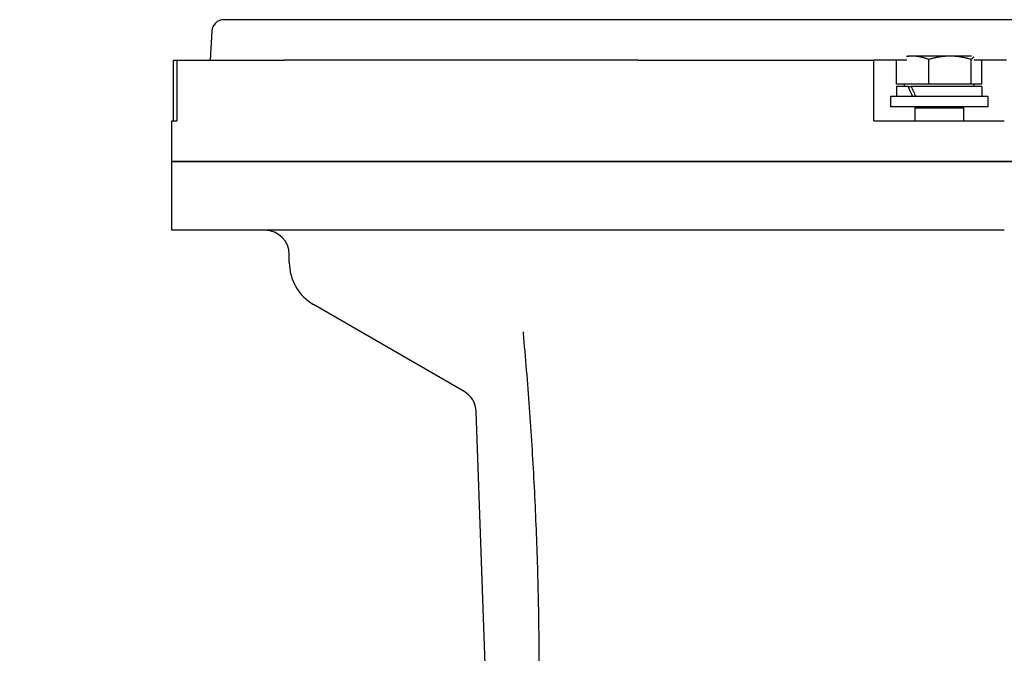
# Model space of a CAD drawing. Units: millimetres. Extents: x 684 to 9196, y 86 to 11986.
# Drawn here: x 1555 to 1799, y 7231 to 7387 of the extents above; entities that cross this region are included whole.
import ezdxf

# ---------------------------------------------------------------- set-up
doc = ezdxf.new("R2010")
doc.units = ezdxf.units.MM
doc.header["$LTSCALE"] = 44
doc.layers.add('Dimensions(Hillmar_metric)', color=7, linetype='Continuous', lineweight=13)
doc.layers.add('Visible Edges(Hillmar_metric)', color=7, linetype='Continuous', lineweight=25)
doc.styles.add('Hillmar_metric_Dimensions', font='arial.ttf')
doc.dimstyles.new('DEFAULT-ISO-Method 1b-Hillmar_metric', dxfattribs={"dimscale": 44, "dimtxt": 2, "dimasz": 2.5, "dimexe": 1, "dimexo": 1, "dimgap": 0.25, "dimtad": 1, "dimtih": 1, "dimtoh": 1, "dimrnd": 1e-08, "dimdsep": 46, "dimtxsty": 'Hillmar_metric_Dimensions', "dimcen": 0.09, "dimdle": 8, "dimclrd": 7, "dimclre": 7, "dimclrt": 7, "dimazin": 2, "dimtfac": 0.75, "dimtmove": 0, "dimatfit": 3, "dimfxl": 1, "dimtolj": 1, "dimlwd": 9, "dimlwe": 9, "dimarcsym": 0})

# ---------------------------------------------------------------- blocks, each defined once
blk = doc.blocks.new('*D25')
at = {"layer": 'Defpoints', "color": 0, "linetype": 'Continuous', "transparency": 16777216}
for p in [(2402.68, 7298.99), (1085.6, 7040.61), (2402.68, 5445.28)]:
    blk.add_point(p, dxfattribs=at)
at = {"layer": 'Dimensions(Hillmar_metric)', "color": 7, "linetype": 'Continuous', "lineweight": 9, "transparency": 16777216}
for p, q in [((2402.68, 7254.99), (2402.68, 5401.28)), ((1085.6, 6996.61), (1085.6, 5401.28)), ((1195.6, 5445.28), (2292.68, 5445.28))]:
    blk.add_line(p, q, dxfattribs=at)
at = {"layer": 'Dimensions(Hillmar_metric)', "color": 7, "linetype": 'Continuous', "transparency": 16777216}
for points in [[(1195.6, 5463.61), (1195.6, 5426.94), (1085.6, 5445.28)], [(2292.68, 5463.61), (2292.68, 5426.94), (2402.68, 5445.28)]]:
    blk.add_solid(points, dxfattribs=at)
at = {"layer": 'Dimensions(Hillmar_metric)', "color": 7, "linetype": 'Continuous', "lineweight": 13, "transparency": 16777216, "insert": (1744.14, 5501.24), "char_height": 88, "attachment_point": 5, "style": 'Hillmar_metric_Dimensions'}
blk.add_mtext('\\A1;1320', dxfattribs=at)

msp = doc.modelspace()

# ---------------------------------------------------------------- linework, layer by layer
at = {"layer": 'Visible Edges(Hillmar_metric)'}
for p, q in [((1950.1437, 7387.4032), (1605.8374, 7387.4032)), ((1602.8416, 7384.5602), (1602.4665, 7377.4032)), ((1775.8745, 7378.4033), (1774.6674, 7378.4033)), ((1785.1117, 7378.4033), (1775.8745, 7378.4033)), ((1790.438, 7378.4033), (1785.1117, 7378.4033)), ((1593.3622, 7377.4032), (1594.221, 7377.4032)), ((1593.3622, 7362.4032), (1593.3622, 7377.4032)), ((1594.221, 7377.4032), (1620.7785, 7377.4032)), ((1594.221, 7377.4032), (1594.221, 7362.4032)), ((1708.2184, 7377.4032), (1620.7785, 7377.4032)), ((1708.2184, 7377.4032), (1766.2917, 7377.4032)), ((1766.2917, 7362.4032), (1766.2917, 7377.4032)), ((1774.4587, 7377.4032), (1766.2917, 7377.4032)), ((1771.8965, 7371.5033), (1771.8965, 7377.4032)), ((1779.8525, 7371.5033), (1779.8525, 7377.5548)), ((1790.3709, 7371.5033), (1790.3709, 7377.5548)), ((1799.0329, 7377.4032), (1790.9595, 7377.4032)), ((1792.9333, 7371.5033), (1792.9333, 7377.4032)), ((1779.8525, 7371.5033), (1771.8965, 7371.5033)), ((1773.8149, 7371.5033), (1773.8149, 7370.9032)), ((1790.3709, 7371.5033), (1779.8525, 7371.5033)), ((1792.9333, 7371.5033), (1790.3709, 7371.5033)), ((1791.0149, 7371.5033), (1791.0149, 7370.9032)), ((1774.7971, 7370.9032), (1771.8649, 7370.9032)), ((1771.8649, 7370.9032), (1771.8649, 7368.4032)), ((1774.7971, 7370.9032), (1775.5224, 7370.9032)), ((1792.9649, 7370.9032), (1775.5224, 7370.9032)), ((1792.9649, 7370.9032), (1792.9649, 7368.4032)), ((1794.4149, 7368.4032), (1770.4149, 7368.4032)), ((1770.4149, 7368.4032), (1770.4149, 7365.9032)), ((1794.4149, 7368.4032), (1794.4149, 7365.9032)), ((1794.4149, 7365.9032), (1770.4149, 7365.9032)), ((1776.5252, 7365.9032), (1776.4149, 7365.6532)), ((1776.4149, 7365.6532), (1788.4149, 7365.6532)), ((1776.4149, 7365.6532), (1776.4149, 7362.4032)), ((1788.3046, 7365.9032), (1788.4149, 7365.6532)), ((1788.4149, 7365.6532), (1788.4149, 7362.4032)), ((1592.9906, 7362.4032), (1594.1335, 7362.4032)), ((1592.9906, 7352.4032), (1592.9906, 7362.4032)), ((1594.1335, 7362.4032), (1594.221, 7362.4032)), ((1766.2917, 7362.4032), (1767.0527, 7362.4032)), ((1767.0527, 7362.4032), (1798.523, 7362.4032)), ((1592.9906, 7335.4032), (1592.9906, 7352.4032)), ((1592.9906, 7352.4032), (1594.1335, 7352.4032)), ((1594.1335, 7352.4032), (1592.9906, 7352.4032)), ((1594.1335, 7352.4032), (1624.6692, 7352.4032)), ((1624.6692, 7352.4032), (1594.1335, 7352.4032)), ((1704.1186, 7352.4032), (1624.6692, 7352.4032)), ((1624.6692, 7352.4032), (1704.1186, 7352.4032)), ((1704.1186, 7352.4032), (1767.0527, 7352.4032)), ((1767.0527, 7352.4032), (1704.1186, 7352.4032)), ((1767.0527, 7352.4032), (1798.523, 7352.4032)), ((1798.523, 7352.4032), (1767.0527, 7352.4032)), ((1798.523, 7352.4032), (1859.9514, 7352.4032)), ((1859.9514, 7352.4032), (1798.523, 7352.4032)), ((1594.1335, 7335.4032), (1592.9906, 7335.4032)), ((1624.6692, 7335.4032), (1594.1335, 7335.4032)), ((1704.1186, 7335.4032), (1624.6692, 7335.4032)), ((1767.0527, 7335.4032), (1704.1186, 7335.4032)), ((1798.523, 7335.4032), (1767.0527, 7335.4032)), ((1621.9906, 7327.4364), (1621.9906, 7329.4032)), ((1665.1338, 7295.5994), (1627.9906, 7317.0441)), ((1670.3931, 7225.8114), (1668.1302, 7290.6126))]:
    msp.add_line(p, q, dxfattribs=at)
for centre, radius, start, end in [((1605.8374, 7384.4032), 3, 90.000003, 177), ((1615.9906, 7329.4032), 6, 0, 90), ((1633.9906, 7327.4364), 12, 180, 240), ((1662.1338, 7290.4032), 6, 2, 60)]:
    msp.add_arc(centre, radius, start, end, dxfattribs=at)
for centre, start_param, end_param in [((1782.4149, 7370.0372), 1.36527203, 1.50222225), ((1782.4149, 7371.7693), 1.46009428, 1.59794736)]:
    msp.add_ellipse(centre, major_axis=(-8.6998, 18.0452), ratio=0.3307203, start_param=start_param, end_param=end_param, dxfattribs=at)
for points, weights in [([(1775.8745, 7378.4033), (1775.1499, 7378.4033), (1774.4092, 7378.2807)], [1, 1.01455989166, 1.01794911875]), ([(1779.8525, 7377.5548), (1777.7207, 7378.4033), (1775.8745, 7378.4033)], [1, 1.0379548493, 1]), ([(1785.1117, 7378.4033), (1782.6709, 7378.4033), (1779.8525, 7377.5548)], [1, 1.0379548493, 1]), ([(1790.3709, 7377.5548), (1787.5525, 7378.4033), (1785.1117, 7378.4033)], [1, 1.0379548493, 1]), ([(1790.9691, 7378.1495), (1790.6847, 7377.9427), (1790.3709, 7377.5548)], [1.01877134656, 1.01699984242, 1])]:
    msp.add_rational_spline(points, weights, degree=2, dxfattribs=at)
for points, knots in [([(1679.7031, 7310.3071), (1679.7031, 7310.3071), (1679.707, 7310.2994), (1679.7263, 7310.2522), (1679.7484, 7310.1931), (1679.7678, 7310.0699), (1679.771, 7310.0454), (1679.7735, 7310.0189)], [0.261558582, 0.261558582, 0.261558582, 0.261558582, 0.297319912, 0.297319912, 0.358110209, 0.358110209, 0.37164989, 0.37164989, 0.37164989, 0.37164989]), ([(1683.6644, 7217.3857), (1683.7186, 7223.5779), (1683.71, 7229.7713), (1683.5673, 7242.1549), (1683.4331, 7248.3452), (1683.0392, 7260.7173), (1682.7796, 7266.8991), (1682.135, 7279.2489), (1681.7501, 7285.4169), (1680.8554, 7297.7336), (1680.3455, 7303.8824), (1679.7735, 7310.0189)], [6.270471336, 6.270471336, 6.270471336, 6.270471336, 6.299931174, 6.299931174, 6.329391012, 6.329391012, 6.35885085, 6.35885085, 6.388310688, 6.388310688, 6.417770526, 6.417770526, 6.417770526, 6.417770526])]:
    msp.add_open_spline(points, degree=3, knots=knots, dxfattribs=at)

# ---------------------------------------------------------------- dimensions: what is measured, and where the dimension line sits
at = {"layer": 'Dimensions(Hillmar_metric)', "color": 7, "linetype": 'Continuous', "lineweight": 13}
dim = msp.add_linear_dim(base=(2402.6796, 5445.277), p1=(1085.6044, 7040.6072), p2=(2402.6796, 7298.9907), angle=180, dimstyle='DEFAULT-ISO-Method 1b-Hillmar_metric', override={"dimgap": 0.25, "dimtih": 0, "dimtoh": 0, "dimdec": 0, "dimlfac": 1.002221, "dimtol": 0, "dimlim": 0, "dimtp": 0, "dimtm": 0, "dimtdec": 2, "dimtofl": 0, "dimatfit": 1}, dxfattribs=at)
dim.commit()
dim.dimension.update_dxf_attribs({"geometry": '*D25', "text_midpoint": (1744.142, 5445.277), "dimtype": 160})

doc.saveas('drawing.dxf')
